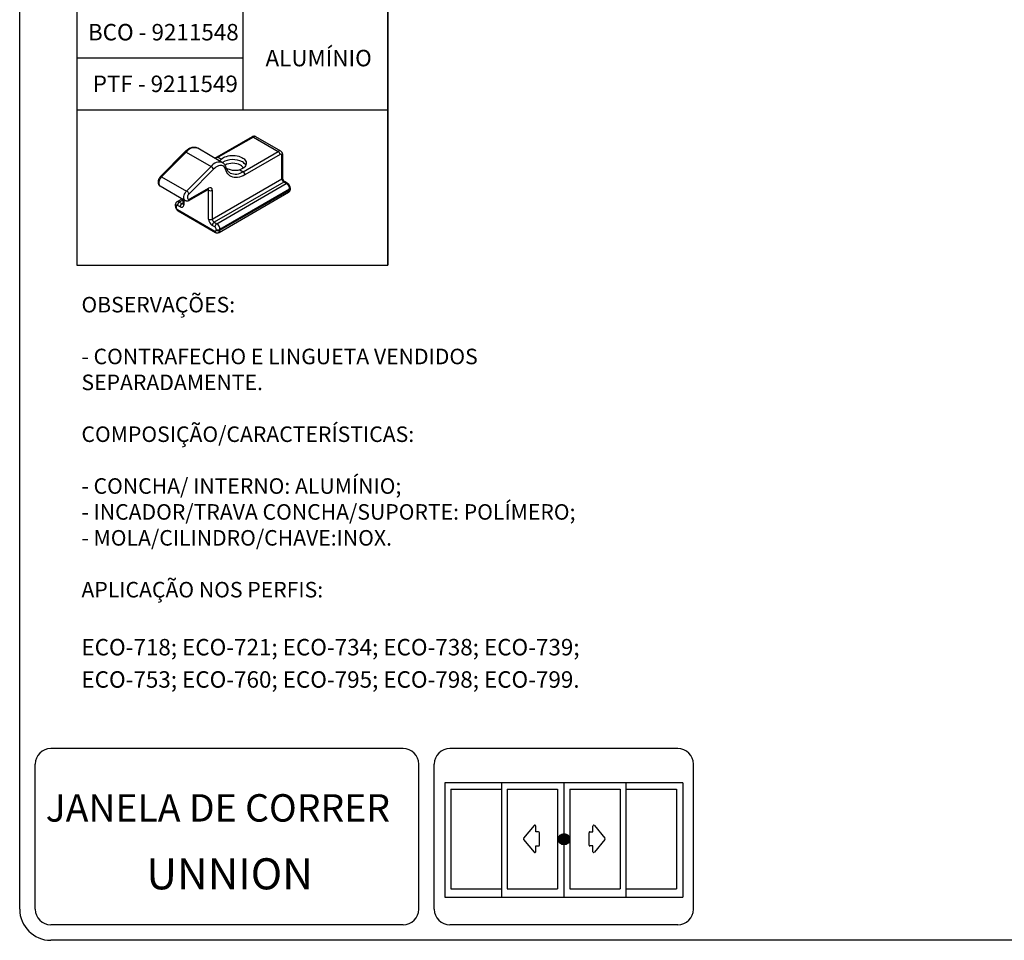
# Paper-space layout 'Layout1' of a CAD drawing. Extents: x 10 to 322, y 4 to 287.
# Drawn here: x 10 to 105, y 10 to 99 of the extents above; entities that cross this region are included whole.
import ezdxf

# ---------------------------------------------------------------- set-up
doc = ezdxf.new("R2010")
doc.units = 0
for name, color, linetype in [('2_-_JANELA_DE_CORRER_4F', 7, 'CONTINUOUS'), ('ANOTAÇÕES', 179, 'CONTINUOUS'), ('DESENHO', 179, 'CONTINUOUS'), ('LAYOUT_', 7, 'CONTINUOUS'), ('TEXTOS_EM_PORTUGUES', 7, 'CONTINUOUS')]:
    doc.layers.add(name, color=color, linetype=linetype)
doc.styles.add('SLDTEXTSTYLE0', font='TXT', dxfattribs={"width": 0.7})
doc.styles.add('SLDTEXTSTYLE1', font='TXT', dxfattribs={"width": 0.605})

# ---------------------------------------------------------------- blocks, each defined once
blk = doc.blocks.new('BLOCO12')
at = {"layer": '2_-_JANELA_DE_CORRER_4F', "color": 179, "linetype": 'CONTINUOUS'}
for p, q in [((107.65, -12.2), (85.04, -12.2)), ((85.04, -12.2), (85.04, -34.29)), ((95.97, -12.2), (95.97, -34.29)), ((130.97, -12.2), (107.65, -12.2)), ((108.01, -12.2), (108.01, -34.29)), ((119.99, -12.2), (119.99, -34.29)), ((130.97, -12.2), (130.97, -34.29)), ((86.19, -13.42), (86.19, -32.66)), ((97.04, -13.42), (97.04, -32.66)), ((106.76, -13.42), (106.76, -32.66)), ((109.15, -13.42), (109.15, -32.66)), ((118.89, -13.42), (118.89, -32.66)), ((129.73, -13.42), (129.73, -32.66)), ((102.27, -20.46), (100.24, -22.93)), ((102.27, -20.46), (102.27, -20.46)), ((102.56, -21.68), (102.56, -20.57)), ((113.6, -21.68), (113.6, -20.57)), ((113.9, -20.46), (113.9, -20.46)), ((113.9, -20.46), (115.93, -22.93)), ((103.13, -21.68), (102.56, -21.68)), ((103.13, -21.68), (103.13, -21.68)), ((103.3, -24.24), (103.3, -21.84)), ((103.3, -21.84), (103.3, -21.84)), ((112.86, -24.24), (112.86, -21.84)), ((113.03, -21.68), (113.6, -21.68)), ((100.24, -22.93), (100.24, -22.93)), ((100.24, -23.15), (100.24, -23.15)), ((100.24, -23.15), (102.27, -25.62)), ((102.56, -25.51), (102.56, -24.41)), ((102.56, -24.41), (103.13, -24.41)), ((103.13, -24.41), (103.13, -24.41)), ((113.6, -24.41), (113.03, -24.41)), ((113.03, -24.41), (113.03, -24.41)), ((113.6, -25.51), (113.6, -24.41)), ((115.93, -23.15), (113.9, -25.62)), ((115.93, -22.93), (115.93, -22.93)), ((115.93, -23.15), (115.93, -23.15)), ((102.56, -25.51), (102.56, -25.51)), ((113.6, -25.51), (113.6, -25.51)), ((86.19, -32.66), (95.93, -32.66)), ((97.03, -32.66), (106.76, -32.66)), ((109.15, -32.66), (118.89, -32.66)), ((119.99, -32.66), (129.73, -32.66)), ((85.04, -34.29), (108.01, -34.29)), ((108.01, -34.29), (130.97, -34.29))]:
    blk.add_line(p, q, dxfattribs=at)
at = {"layer": '2_-_JANELA_DE_CORRER_4F'}
for p, q in [((86.19, -13.42), (95.97, -13.42)), ((97.04, -13.42), (106.76, -13.42)), ((109.15, -13.42), (118.89, -13.42)), ((119.99, -13.42), (129.73, -13.42))]:
    blk.add_line(p, q, dxfattribs=at)
at = {"layer": '2_-_JANELA_DE_CORRER_4F', "color": 179, "linetype": 'CONTINUOUS'}
for centre, start, end in [((102.4, -20.57), 0, 140.5994), ((113.77, -20.57), 39.4006, 180), ((103.13, -21.84), 0, 90), ((113.03, -21.84), 89.9869, 179.9869), ((100.37, -23.04), 140.5992, 219.4007), ((103.13, -24.24), 270, 0), ((113.03, -24.24), 180, 270), ((115.8, -23.04), 320.5993, 39.4008), ((102.4, -25.51), 219.3913, 359.9907), ((113.77, -25.51), 180.0079, 320.6072)]:
    blk.add_arc(centre, 0.168, start, end, dxfattribs=at)
blk = doc.blocks.new('SW_NOTE_0_12')
at = {"layer": 'DESENHO', "color": 0, "attachment_point": 1, "style": 'SLDTEXTSTYLE1'}
for s, insert, char_height in [('OBSERVAÇÕES:', (0, 1.934), 1.5), ('- CONTRAFECHO E LINGUETA VENDIDOS', (0, -3.066), 1.5), ('SEPARADAMENTE.', (0, -5.566), 1.5), ('COMPOSIÇÃO/CARACTERÍSTICAS:', (0, -10.566), 1.5), ('- CONCHA/ INTERNO: ALUMÍNIO;', (0, -15.566), 1.5), ('- INCADOR/TRAVA CONCHA/SUPORTE: POLÍMERO;', (0, -18.066), 1.5), ('- MOLA/CILINDRO/CHAVE:INOX.', (0, -20.566), 1.5), ('APLICAÇÃO NOS PERFIS:', (0, -25.566), 1.5), ('ECO-718; ECO-721; ECO-734; ECO-738; ECO-739;', (0, -31.07), 1.5875), ('ECO-753; ECO-760; ECO-795; ECO-798; ECO-799.', (0, -34.187), 1.5875)]:
    blk.add_mtext(s, dxfattribs=dict(at, insert=insert, char_height=char_height))
blk = doc.blocks.new('SW_TABLEANNOTATION_23')
at = {"layer": 'DESENHO', "color": 0}
for p, q in [((0, 0), (0, -5)), ((0, 0), (16, 0)), ((0, 0), (0, -50)), ((30, 0), (0, 0)), ((16, 0), (30, 0)), ((30, 0), (30, -5)), ((30, -50), (30, 0)), ((0, -5), (0, -10)), ((0, -5), (16, -5)), ((16, -5), (16, -10)), ((16, -5), (30, -5)), ((16, -5), (30, -5)), ((30, -5), (30, -10)), ((0, -10), (0, -15)), ((0, -10), (16, -10)), ((16, -10), (16, -15)), ((30, -10), (30, -15)), ((0, -15), (0, -20)), ((0, -15), (16, -15)), ((16, -15), (16, -20)), ((16, -15), (30, -15)), ((16, -15), (30, -15)), ((30, -15), (30, -20)), ((0, -20), (0, -25)), ((0, -20), (16, -20)), ((16, -20), (16, -25)), ((30, -20), (30, -25)), ((0, -25), (0, -30)), ((0, -25), (16, -25)), ((16, -25), (16, -30)), ((16, -25), (30, -25)), ((16, -25), (30, -25)), ((30, -25), (30, -30)), ((0, -30), (0, -35)), ((0, -30), (16, -30)), ((16, -30), (16, -35)), ((30, -30), (30, -35)), ((0, -35), (0, -40)), ((0, -35), (16, -35)), ((0, -35), (16, -35)), ((16, -35), (30, -35)), ((16, -35), (30, -35)), ((30, -35), (30, -40)), ((0, -40), (0, -45)), ((30, -40), (30, -45)), ((0, -45), (0, -50)), ((30, -45), (30, -50)), ((0, -50), (16, -50)), ((0, -50), (30, -50)), ((16, -50), (30, -50))]:
    blk.add_line(p, q, dxfattribs=at)
at = {"layer": 'DESENHO', "color": 0, "char_height": 1.5875, "attachment_point": 1, "style": 'SLDTEXTSTYLE0'}
for s, insert in [('CONTRAFECHO', (7.944, -1.724)), ('BCO - 9209008', (1.065, -6.724)), ('POLÍMERO', (18.148, -9.224)), ('PRT - 9209007', (1.374, -11.724)), ('BCO - 9210469', (1.065, -16.724)), ('ZAMAK', (19.593, -19.224)), ('PTF - 9210470', (1.529, -21.724)), ('BCO - 9211548', (1.065, -26.724)), ('ALUMÍNIO', (18.196, -29.224)), ('PTF - 9211549', (1.529, -31.706))]:
    blk.add_mtext(s, dxfattribs=dict(at, insert=insert))

psp = doc.layouts.get("Layout1")

# ---------------------------------------------------------------- hatches: boundary and pattern name
at = {"layer": 'ANOTAÇÕES'}
h = psp.add_hatch(color=256, dxfattribs=at)
edge = h.paths.add_edge_path(flags=0)
edge.add_arc((62.504, 19.746), 0.549, 0, 360)

# ---------------------------------------------------------------- linework, layer by layer
psp.add_circle((62.504, 19.746), 0.549, dxfattribs=at)
at = {"layer": 'DESENHO', "linetype": 'CONTINUOUS'}
for p, q in [((32.4, 87.517), (29.003, 85.555)), ((32.525, 87.504), (29.128, 85.543)), ((32.525, 87.504), (34.929, 86.116)), ((35.179, 86.141), (32.775, 87.529)), ((25.922, 86.07), (23.563, 83.693)), ((26.038, 86.05), (23.679, 83.673)), ((26.038, 86.05), (28.442, 84.661)), ((29.562, 85.027), (27.158, 86.415)), ((29.128, 85.543), (29.436, 85.365)), ((31.532, 84.155), (34.929, 86.116)), ((35.106, 85.81), (31.708, 83.849)), ((35.283, 83.463), (35.283, 85.708)), ((35.356, 83.565), (35.356, 85.81)), ((26.083, 82.284), (28.442, 84.661)), ((23.679, 83.673), (26.083, 82.284)), ((28.68, 84.404), (26.321, 82.027)), ((31.223, 84.333), (31.532, 84.155)), ((23.527, 82.779), (25.931, 81.391)), ((28.565, 79.584), (35.283, 83.463)), ((35.459, 83.156), (28.742, 79.278)), ((28.989, 79.135), (35.707, 83.014)), ((35.707, 83.014), (35.459, 83.156)), ((35.832, 83.026), (35.584, 83.169)), ((26.356, 81.409), (28.159, 82.45)), ((26.408, 81.523), (28.211, 82.564)), ((28.211, 82.36), (28.108, 82.42)), ((28.211, 79.584), (28.211, 82.36)), ((28.565, 82.36), (28.565, 79.584)), ((29.214, 78.296), (35.932, 82.175)), ((36.025, 82.462), (29.307, 78.584)), ((29.307, 78.502), (36.025, 82.381)), ((36.025, 82.381), (36.025, 82.462)), ((36.098, 82.483), (36.098, 82.564)), ((24.992, 80.931), (24.992, 80.85)), ((25.065, 80.829), (25.065, 80.748)), ((25.676, 81.539), (25.158, 81.239)), ((25.454, 80.768), (25.206, 80.911)), ((25.734, 81.42), (25.383, 81.217)), ((25.383, 81.217), (25.63, 81.074)), ((25.63, 81.074), (25.734, 81.134)), ((25.734, 81.505), (25.734, 81.074)), ((25.807, 81.463), (25.807, 80.972)), ((25.206, 80.503), (28.812, 78.421)), ((25.258, 80.388), (28.864, 78.306)), ((28.812, 78.829), (28.565, 78.972)), ((28.742, 79.278), (28.989, 79.135)), ((28.954, 78.502), (28.954, 78.584)), ((29.307, 78.584), (29.307, 78.502))]:
    psp.add_line(p, q, dxfattribs=at)
at = {"layer": 'DESENHO', "linetype": 'CONTINUOUS', "flags": 128}
for points in [[(25.922, 86.07), (25.931, 86.076), (25.95, 86.08), (25.975, 86.077), (26.004, 86.066), (26.038, 86.05)], [(29.128, 85.543), (28.952, 85.452), (28.881, 85.42)], [(29.436, 85.365), (29.536, 85.447), (29.655, 85.52), (29.789, 85.584), (29.937, 85.637), (30.096, 85.677), (30.263, 85.706), (30.435, 85.721), (30.609, 85.723), (30.782, 85.711), (30.95, 85.686), (31.111, 85.649), (31.262, 85.599), (31.401, 85.538), (31.523, 85.467), (31.629, 85.387), (31.715, 85.3), (31.78, 85.207), (31.823, 85.11), (31.843, 85.01), (31.84, 84.91), (31.814, 84.81), (31.765, 84.714), (31.694, 84.622), (31.603, 84.537), (31.492, 84.459), (31.365, 84.391), (31.223, 84.333)], [(29.839, 84.397), (29.797, 84.505), (29.741, 84.596), (29.67, 84.669), (29.587, 84.723), (29.492, 84.755), (29.387, 84.767), (29.276, 84.757), (29.158, 84.725), (29.038, 84.673), (28.916, 84.601), (28.796, 84.511), (28.68, 84.404)], [(23.679, 83.673), (23.603, 83.586), (23.536, 83.488), (23.481, 83.383), (23.439, 83.274), (23.413, 83.167), (23.403, 83.064), (23.409, 82.971), (23.433, 82.891), (23.471, 82.827), (23.524, 82.781), (23.527, 82.779)], [(23.679, 83.673), (23.645, 83.689), (23.616, 83.7), (23.591, 83.703), (23.572, 83.699), (23.563, 83.693)], [(31.708, 83.849), (31.529, 83.755), (31.352, 83.681), (31.177, 83.627), (31.007, 83.595), (30.843, 83.584), (30.686, 83.594), (30.538, 83.625), (30.399, 83.678), (30.272, 83.751), (30.158, 83.844), (30.056, 83.956), (29.969, 84.086), (29.896, 84.234), (29.839, 84.397)], [(25.931, 81.391), (25.928, 81.393), (25.875, 81.439), (25.837, 81.503), (25.813, 81.583), (25.807, 81.676), (25.817, 81.778), (25.843, 81.886), (25.885, 81.995), (25.94, 82.1), (26.007, 82.198), (26.083, 82.284)], [(26.321, 82.027), (26.266, 81.961), (26.22, 81.886), (26.185, 81.806), (26.165, 81.726), (26.161, 81.651), (26.172, 81.587), (26.198, 81.536), (26.237, 81.503), (26.288, 81.49), (26.346, 81.496), (26.408, 81.523)]]:
    psp.add_lwpolyline(points, dxfattribs=at)
at = {"layer": 'DESENHO', "linetype": 'CONTINUOUS'}
for centre, radius, start, end in [((32.452, 87.402), 0.126, 54.37466, 114.3052), ((32.671, 87.306), 0.246, 65.01333, 126.29885), ((26.838, 85.494), 0.974, 70.84417, 145.26757), ((29.054, 85.441), 0.126, 54.39206, 114.10581), ((35.075, 85.912), 0.252, 65.72599, 125.61794), ((34.722, 85.792), 0.384, 2.60967, 57.39033), ((35.175, 85.725), 0.109, 350.79671, 129.21404), ((35.231, 85.822), 0.126, 294.38033, 354.29384), ((29.242, 84.106), 0.974, 70.82963, 145.26985), ((28.131, 84.134), 0.612, 26.12074, 59.45617), ((30.55, 83.371), 1.952, 62.08355, 121.21048), ((30.545, 83.368), 1.604, 62.43198, 117.7186), ((29.735, 84.533), 0.171, 307.38568, 12.03183), ((31, 84.231), 0.628, 26.04427, 62.74587), ((31.09, 84.384), 0.804, 28.61557, 62.27835), ((30.799, 85.176), 1.257, 245.95344, 305.66067), ((31.325, 83.831), 0.384, 2.60967, 57.39033), ((35.233, 83.575), 0.123, 293.70115, 354.98667), ((35.666, 83.48), 0.384, 182.60967, 237.39033), ((35.532, 83.057), 0.123, 65.01333, 126.29885), ((35.78, 82.911), 0.126, 65.7024, 125.62), ((35.334, 82.431), 0.692, 2.60967, 57.39033), ((25.772, 81.757), 0.612, 26.12074, 59.45617), ((28.086, 82.552), 0.126, 305.6948, 5.62534), ((28.076, 82.371), 0.135, 355.52687, 42.05693), ((28.349, 82.395), 0.218, 350.79671, 129.21404), ((28.388, 82.701), 0.384, 242.60548, 297.39452), ((35.8, 82.359), 0.226, 305.6948, 5.62534), ((35.973, 82.577), 0.126, 294.38, 354.2976), ((35.976, 82.494), 0.123, 293.70115, 354.98667), ((25.117, 80.944), 0.126, 185.70472, 245.61655), ((25.117, 80.862), 0.126, 185.71336, 245.61579), ((25.151, 80.843), 0.0873, 50.78342, 189.21658), ((25.251, 81.032), 0.228, 54.49208, 112.96946), ((25.59, 80.894), 0.384, 122.60548, 177.39452), ((25.837, 80.751), 0.384, 122.60548, 177.39452), ((25.592, 80.937), 0.218, 230.78342, 9.21658), ((25.707, 81.186), 0.135, 235.5213, 282.03827), ((25.859, 81.087), 0.126, 185.69288, 245.61758), ((26.289, 81.508), 0.12, 304.0393, 7.26268), ((25.372, 80.762), 0.307, 182.60967, 237.39033), ((25.331, 80.49), 0.126, 174.38242, 234.30712), ((28.979, 79.619), 0.769, 182.60967, 237.39033), ((28.388, 79.925), 0.384, 242.60548, 297.39452), ((28.949, 79.602), 0.384, 182.60967, 237.39033), ((28.949, 78.954), 0.384, 122.60548, 177.39452), ((29.196, 78.811), 0.384, 122.60548, 177.39452), ((28.616, 78.552), 0.692, 2.60967, 57.39033), ((28.647, 78.57), 0.307, 2.60967, 57.39033), ((28.867, 78.488), 0.0873, 230.78342, 9.21658), ((28.937, 78.408), 0.126, 174.38345, 234.29528), ((29.13, 78.925), 0.384, 242.60548, 297.39452), ((29.13, 78.843), 0.384, 242.60548, 297.39452), ((29.093, 78.475), 0.216, 303.84755, 7.2819)]:
    psp.add_arc(centre, radius, start, end, dxfattribs=at)
for points, knots in [([(32.774, 87.528), (32.754, 87.539), (32.711, 87.562), (32.637, 87.575), (32.56, 87.574), (32.479, 87.557), (32.428, 87.531), (32.4, 87.517)], [0, 0, 0, 0, 0.171962, 0.370525, 0.565242, 0.762477, 1, 1, 1, 1]), ([(27.159, 86.413), (27.128, 86.43), (27.063, 86.464), (26.954, 86.495), (26.838, 86.509), (26.718, 86.505), (26.593, 86.483), (26.466, 86.443), (26.337, 86.385), (26.208, 86.31), (26.082, 86.218), (25.987, 86.135), (25.935, 86.083), (25.922, 86.07)], [0, 0, 0, 0, 0.084561, 0.175344, 0.266701, 0.359877, 0.455711, 0.554432, 0.655594, 0.758316, 0.861696, 0.964987, 1, 1, 1, 1]), ([(29.003, 85.555), (28.977, 85.541), (28.913, 85.504), (28.85, 85.476), (28.813, 85.459)], [0, 0, 0, 0, 0.407836, 1, 1, 1, 1]), ([(35.356, 85.81), (35.355, 85.831), (35.353, 85.88), (35.335, 85.953), (35.301, 86.026), (35.252, 86.086), (35.21, 86.125), (35.182, 86.138), (35.178, 86.14)], [0, 0, 0, 0, 0.1595598, 0.3712009, 0.5731396, 0.7699897, 0.9648593, 1, 1, 1, 1]), ([(29.291, 85.183), (29.299, 85.198), (29.323, 85.247), (29.378, 85.309), (29.426, 85.355), (29.436, 85.365)], [0, 0, 0, 0, 0.262417, 0.847954, 1, 1, 1, 1]), ([(29.902, 84.568), (29.894, 84.593), (29.873, 84.66), (29.825, 84.762), (29.754, 84.867), (29.668, 84.953), (29.603, 85.006), (29.565, 85.024), (29.562, 85.026)], [0, 0, 0, 0, 0.127047, 0.350041, 0.567938, 0.778327, 0.982327, 1, 1, 1, 1]), ([(30.286, 84.031), (30.265, 84.043), (30.211, 84.073), (30.134, 84.142), (30.056, 84.233), (29.99, 84.341), (29.939, 84.453), (29.913, 84.534), (29.902, 84.568)], [0, 0, 0, 0, 0.123597, 0.31691, 0.505907, 0.688247, 0.865014, 1, 1, 1, 1]), ([(23.563, 83.693), (23.549, 83.678), (23.511, 83.638), (23.456, 83.562), (23.402, 83.466), (23.361, 83.364), (23.335, 83.258), (23.327, 83.155), (23.335, 83.058), (23.36, 82.973), (23.398, 82.898), (23.451, 82.835), (23.495, 82.795), (23.524, 82.782), (23.527, 82.781)], [0, 0, 0, 0, 0.056575, 0.155642, 0.254602, 0.354528, 0.456335, 0.561226, 0.65413, 0.742104, 0.825984, 0.907375, 0.987702, 1, 1, 1, 1]), ([(31.223, 84.333), (31.162, 84.315), (31.039, 84.279), (30.838, 84.262), (30.633, 84.27), (30.422, 84.303), (30.212, 84.358), (30.047, 84.412), (29.961, 84.45), (29.939, 84.46)], [0, 0, 0, 0, 0.15443, 0.308925, 0.462877, 0.616869, 0.779983, 0.943053, 1, 1, 1, 1]), ([(35.584, 83.169), (35.578, 83.173), (35.561, 83.183), (35.526, 83.212), (35.483, 83.257), (35.441, 83.314), (35.405, 83.378), (35.377, 83.444), (35.361, 83.504), (35.356, 83.543), (35.356, 83.56), (35.356, 83.565)], [0, 0, 0, 0, 0.065341, 0.18707, 0.313133, 0.443668, 0.576815, 0.71032, 0.841396, 0.958056, 1, 1, 1, 1]), ([(28.159, 82.45), (28.165, 82.453), (28.18, 82.461), (28.194, 82.464), (28.192, 82.464), (28.192, 82.464)], [0, 0, 0, 0, 0.265547, 0.759114, 1, 1, 1, 1]), ([(35.932, 82.175), (35.957, 82.192), (36.006, 82.227), (36.059, 82.303), (36.092, 82.39), (36.096, 82.452), (36.098, 82.483)], [0, 0, 0, 0, 0.26023, 0.51623, 0.764002, 1, 1, 1, 1]), ([(25.158, 81.239), (25.133, 81.222), (25.084, 81.188), (25.031, 81.111), (24.998, 81.024), (24.994, 80.962), (24.992, 80.931)], [0, 0, 0, 0, 0.2602296, 0.5162302, 0.7640019, 1, 1, 1, 1]), ([(25.734, 81.074), (25.734, 81.068), (25.733, 81.051), (25.729, 81.037), (25.73, 81.038), (25.73, 81.039)], [0, 0, 0, 0, 0.265668, 0.759425, 1, 1, 1, 1]), ([(25.932, 81.392), (25.954, 81.381), (26, 81.357), (26.078, 81.341), (26.161, 81.341), (26.243, 81.357), (26.308, 81.382), (26.345, 81.403), (26.356, 81.409)], [0, 0, 0, 0, 0.16219, 0.348224, 0.532522, 0.720668, 0.917647, 1, 1, 1, 1]), ([(28.864, 78.306), (28.891, 78.293), (28.947, 78.265), (29.039, 78.251), (29.132, 78.258), (29.187, 78.283), (29.214, 78.296)], [0, 0, 0, 0, 0.235998, 0.48377, 0.73977, 1, 1, 1, 1])]:
    psp.add_open_spline(points, degree=3, knots=knots, dxfattribs=at)
for points in [[(36.098, 82.564), (36.094, 82.607), (36.086, 82.692), (36.025, 82.83), (35.937, 82.952), (35.867, 83.001), (35.832, 83.026)], [(24.992, 80.85), (24.996, 80.807), (25.004, 80.722), (25.065, 80.585), (25.153, 80.463), (25.223, 80.413), (25.258, 80.388)]]:
    psp.add_open_spline(points, degree=3, dxfattribs=at)
at = {"layer": 'LAYOUT_', "color": 7}
for p, q in [((9.981, 12.999), (9.981, 283.999)), ((46.981, 28.499), (12.981, 28.499)), ((73.481, 28.499), (51.481, 28.499)), ((11.481, 12.999), (11.481, 26.999)), ((48.481, 12.999), (48.481, 26.999)), ((49.981, 12.999), (49.981, 26.999)), ((74.981, 12.999), (74.981, 26.999)), ((46.981, 11.499), (12.981, 11.499)), ((73.481, 11.499), (51.481, 11.499)), ((196.981, 9.999), (12.981, 9.999))]:
    psp.add_line(p, q, dxfattribs=at)
for centre, radius, start, end in [((12.981, 26.999), 1.5, 90, 180), ((46.981, 26.999), 1.5, 0, 90), ((51.481, 26.999), 1.5, 90, 180), ((73.481, 26.999), 1.5, 0, 90), ((12.981, 12.999), 3, 180, 270), ((12.981, 12.999), 1.5, 180, 270), ((46.981, 12.999), 1.5, 270, 0), ((51.481, 12.999), 1.5, 180, 270), ((73.481, 12.999), 1.5, 270, 0)]:
    psp.add_arc(centre, radius, start, end, dxfattribs=at)

# ---------------------------------------------------------------- block references
at = {"layer": '2_-_JANELA_DE_CORRER_4F', "xscale": 0.5, "yscale": 0.5, "zscale": 0.5}
psp.add_blockref('BLOCO12', (8.485, 31.304), dxfattribs=at)
at = {"layer": 'DESENHO'}
for name, p in [('SW_TABLEANNOTATION_23', (15.502, 125.136)), ('SW_NOTE_0_12', (15.94, 70.145))]:
    psp.add_blockref(name, p, dxfattribs=at)

# ---------------------------------------------------------------- texts
at = {"layer": '2_-_JANELA_DE_CORRER_4F', "color": 7, "insert": (12.487, 24.097), "char_height": 2.64583, "attachment_point": 1, "style": 'SLDTEXTSTYLE1'}
psp.add_mtext('JANELA DE CORRER', dxfattribs=at)
at = {"layer": 'TEXTOS_EM_PORTUGUES', "insert": (30.236, 17.914), "char_height": 3, "attachment_point": 2, "style": 'SLDTEXTSTYLE0'}
psp.add_mtext('UNNION', dxfattribs=at)

doc.saveas('drawing.dxf')
